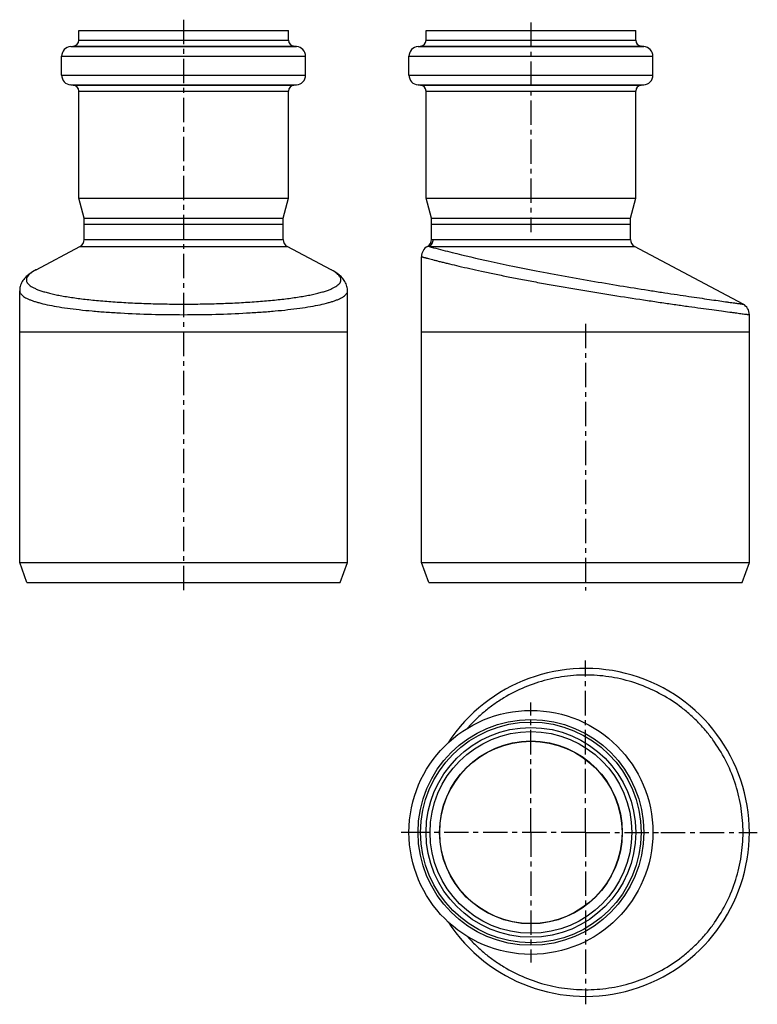
# Model space of a CAD drawing. Units: millimetres. Extents: x 52 to 238, y -27 to 220.
import ezdxf

# ---------------------------------------------------------------- set-up
doc = ezdxf.new("R2010")
doc.units = ezdxf.units.MM
doc.header["$LTSCALE"] = 16.335
doc.linetypes.add('CENTER', pattern=[0.6, 0.375, -0.075, 0.075, -0.075])
doc.layers.get('0').update_dxf_attribs({"linetype": 'CONTINUOUS'})
doc.layers.add('AXES', color=7, linetype='CONTINUOUS')

msp = doc.modelspace()

# ---------------------------------------------------------------- linework, layer by layer
at = {"color": 9, "linetype": 'Continuous'}
for p, q in [((68.6, 164.74), (118.6, 164.74)), ((155.89, 164.73), (156.32, 164.74)), ((156.32, 164.74), (205.89, 164.74)), ((67.54, 162.97), (119.66, 162.97)), ((154.89, 163), (155.28, 162.97)), ((155.28, 162.97), (206.95, 162.97))]:
    msp.add_line(p, q, dxfattribs=at)
at = {"color": 7, "linetype": 'Continuous'}
for p, q in [((52.4, 151.85), (52.4, 151.85)), ((134.8, 151.85), (134.8, 151.85)), ((52.4, 141.54), (134.8, 141.54)), ((153.39, 141.54), (235.79, 141.54))]:
    msp.add_line(p, q, dxfattribs=at)
for points in [[(56.53, 157.12), (56.48, 157.09), (56.18, 156.92), (55.88, 156.75), (55.59, 156.57), (55.31, 156.39), (55.04, 156.2), (54.77, 156.01), (54.52, 155.81), (54.28, 155.6), (54.04, 155.39), (53.82, 155.16), (53.61, 154.92), (53.41, 154.67), (53.22, 154.41), (53.04, 154.14), (52.89, 153.85), (52.75, 153.56), (52.63, 153.25), (52.54, 152.94), (52.47, 152.62), (52.42, 152.31), (52.4, 152), (52.4, 151.85)], [(134.8, 151.85), (134.8, 152), (134.77, 152.31), (134.73, 152.62), (134.66, 152.94), (134.56, 153.25), (134.45, 153.56), (134.31, 153.85), (134.15, 154.14), (133.98, 154.41), (133.79, 154.67), (133.59, 154.92), (133.38, 155.16), (133.16, 155.39), (132.92, 155.6), (132.68, 155.81), (132.43, 156.01), (132.16, 156.2), (131.89, 156.39), (131.61, 156.57), (131.32, 156.75), (131.02, 156.92), (130.72, 157.09), (130.67, 157.12)]]:
    msp.add_lwpolyline(points, dxfattribs=at)
for centre, radius, start, end in [((66.6, 164.74), 2, 298, 360), ((120.6, 164.74), 2, 180, 242), ((153.89, 164.73), 2, 300, 360), ((207.89, 164.74), 2, 180, 242), ((156.39, 160.4), 3, 120, 180), ((232.79, 145.83), 3, 360, 62), ((194.59, 15.75), 41.2, 213.1188, 146.8811)]:
    msp.add_arc(centre, radius, start, end, dxfattribs=at)
at = {"color": 9, "linetype": 'Continuous'}
for centre, radius, start, end in [((62.62, 145.67), 12.97, 118.4024, 118.9399), ((62.89, 145.16), 13.55, 118.0268, 118.4035), ((124.31, 145.16), 13.55, 61.5922, 61.9732), ((124.59, 145.68), 12.96, 61.0513, 61.5934)]:
    msp.add_arc(centre, radius, start, end, dxfattribs=at)
for points, knots in [([(155.28, 162.97), (155.44, 163.06), (155.73, 163.27), (156.06, 163.7), (156.27, 164.2), (156.32, 164.56), (156.32, 164.74)], [0, 0, 0, 0, 0.248485, 0.498101, 0.748738, 1, 1, 1, 1]), ([(155.28, 162.97), (156.81, 162.55), (161.48, 161.34), (168.21, 159.75), (175.67, 158.16), (182.38, 156.81), (189.51, 155.48), (196.83, 154.18), (204.08, 152.97), (209.97, 152.03), (214.46, 151.34), (217.59, 150.87), (220.51, 150.43), (223.21, 150.04), (225.66, 149.68), (227.82, 149.37), (229.45, 149.14), (230.6, 148.98), (231.34, 148.88), (231.99, 148.79), (232.57, 148.71), (233.05, 148.64), (233.4, 148.59), (233.64, 148.56), (233.79, 148.54), (233.91, 148.52), (234.01, 148.51), (234.09, 148.5), (234.14, 148.49), (234.17, 148.49), (234.18, 148.49), (234.19, 148.48), (234.2, 148.48), (234.2, 148.48)], [0, 0, 0, 0, 0.059356, 0.18031, 0.258286, 0.344416, 0.435813, 0.529421, 0.622073, 0.710577, 0.752292, 0.791814, 0.828783, 0.86286, 0.893729, 0.921103, 0.944723, 0.955054, 0.964366, 0.972635, 0.979842, 0.98597, 0.991005, 0.993108, 0.994933, 0.996479, 0.997746, 0.998731, 0.999436, 0.999683, 0.999859, 0.999965, 1, 1, 1, 1]), ([(153.39, 160.4), (153.39, 160.4), (153.39, 160.4), (153.4, 160.4), (153.41, 160.4), (153.42, 160.39), (153.44, 160.39), (153.47, 160.38), (153.52, 160.37), (153.6, 160.35), (153.71, 160.31), (153.85, 160.28), (154.01, 160.23), (154.2, 160.18), (154.41, 160.12), (154.74, 160.03), (155.22, 159.91), (155.86, 159.74), (156.59, 159.55), (157.42, 159.34), (158.33, 159.1), (159.33, 158.86), (160.83, 158.49), (162.9, 158), (165.6, 157.38), (168.57, 156.73), (171.79, 156.05), (175.23, 155.35), (178.84, 154.65), (182.61, 153.94), (187.82, 153), (194.45, 151.86), (202.35, 150.59), (208.81, 149.6), (213.76, 148.87), (217.23, 148.36), (220.48, 147.9), (223.49, 147.48), (226.22, 147.11), (228.64, 146.78), (230.46, 146.54), (231.75, 146.37), (232.58, 146.26), (233.31, 146.16), (233.96, 146.07), (234.5, 146), (234.9, 145.95), (235.17, 145.92), (235.33, 145.89), (235.47, 145.88), (235.58, 145.86), (235.67, 145.85), (235.73, 145.84), (235.76, 145.84), (235.77, 145.84), (235.78, 145.83), (235.79, 145.83), (235.79, 145.83)], [0, 0, 0, 0, 0.000039, 0.000088, 0.000156, 0.000351, 0.000624, 0.000975, 0.001404, 0.002495, 0.003896, 0.005605, 0.007622, 0.009944, 0.01257, 0.015496, 0.022242, 0.030161, 0.039225, 0.049408, 0.060677, 0.073001, 0.086343, 0.115936, 0.149144, 0.185632, 0.225045, 0.267013, 0.311143, 0.357032, 0.404258, 0.500987, 0.597776, 0.691018, 0.735197, 0.777175, 0.816543, 0.852913, 0.885924, 0.915246, 0.940583, 0.951675, 0.961677, 0.970564, 0.978313, 0.984904, 0.99032, 0.992582, 0.994546, 0.996211, 0.997574, 0.998635, 0.999393, 0.999658, 0.999848, 0.999962, 1, 1, 1, 1]), ([(56.34, 157.02), (56.1, 156.88), (55.65, 156.61), (55.06, 156.19), (54.6, 155.76), (54.28, 155.34), (54.12, 154.97), (54.07, 154.68), (54.07, 154.47), (54.11, 154.27), (54.2, 153.99), (54.42, 153.64), (54.82, 153.25), (55.34, 152.88), (56, 152.52), (56.79, 152.17), (57.71, 151.83), (58.76, 151.51), (59.93, 151.2), (61.23, 150.9), (62.64, 150.62), (64.73, 150.25), (67.6, 149.84), (71.33, 149.43), (75.38, 149.09), (79.69, 148.82), (84.21, 148.63), (88.87, 148.51), (92.02, 148.48), (93.6, 148.48)], [0, 0, 0, 0, 0.018805, 0.035106, 0.049039, 0.060868, 0.071057, 0.075776, 0.080389, 0.085027, 0.089815, 0.100265, 0.112479, 0.126892, 0.143752, 0.163185, 0.18525, 0.209957, 0.23728, 0.267172, 0.299564, 0.33437, 0.410807, 0.495539, 0.587444, 0.685259, 0.787609, 0.893028, 1, 1, 1, 1]), ([(93.6, 148.48), (95.18, 148.48), (98.33, 148.51), (102.98, 148.63), (107.5, 148.82), (111.82, 149.09), (115.87, 149.43), (119.59, 149.84), (122.47, 150.25), (124.56, 150.62), (125.97, 150.9), (127.26, 151.2), (128.43, 151.51), (129.48, 151.83), (130.4, 152.17), (131.19, 152.52), (131.85, 152.88), (132.38, 153.25), (132.77, 153.64), (133, 153.99), (133.09, 154.27), (133.13, 154.47), (133.13, 154.68), (133.08, 154.97), (132.92, 155.33), (132.59, 155.76), (132.14, 156.19), (131.55, 156.61), (131.1, 156.88), (130.86, 157.01)], [0, 0, 0, 0, 0.10697, 0.212387, 0.314734, 0.412548, 0.504453, 0.589186, 0.665625, 0.700433, 0.732826, 0.76272, 0.790046, 0.814755, 0.836823, 0.85626, 0.873122, 0.887539, 0.899756, 0.910208, 0.914997, 0.919635, 0.924248, 0.928966, 0.939153, 0.950977, 0.964905, 0.981201, 1, 1, 1, 1]), ([(52.4, 151.85), (52.4, 151.74), (52.43, 151.51), (52.59, 151.17), (52.84, 150.85), (53.19, 150.54), (53.64, 150.23), (54.17, 149.94), (54.8, 149.65), (55.52, 149.37), (56.34, 149.1), (57.59, 148.73), (59.38, 148.3), (61.77, 147.85), (64.47, 147.44), (67.45, 147.07), (70.69, 146.74), (74.16, 146.47), (79.12, 146.16), (85.62, 145.9), (90.91, 145.83), (93.6, 145.83)], [0, 0, 0, 0, 0.007869, 0.016263, 0.025716, 0.036599, 0.049149, 0.063509, 0.079761, 0.097949, 0.118088, 0.140175, 0.1901, 0.247453, 0.311817, 0.382663, 0.459378, 0.541266, 0.627568, 0.810105, 1, 1, 1, 1]), ([(93.6, 145.83), (96.29, 145.83), (101.58, 145.9), (108.08, 146.16), (113.04, 146.47), (116.51, 146.74), (119.74, 147.07), (122.73, 147.44), (125.43, 147.85), (127.82, 148.3), (129.61, 148.73), (130.86, 149.1), (131.68, 149.37), (132.4, 149.65), (133.03, 149.94), (133.56, 150.23), (134.01, 150.54), (134.35, 150.85), (134.61, 151.17), (134.76, 151.51), (134.8, 151.74), (134.8, 151.85)], [0, 0, 0, 0, 0.189895, 0.372432, 0.458734, 0.540622, 0.617337, 0.688184, 0.752547, 0.8099, 0.859825, 0.881912, 0.902051, 0.920239, 0.936491, 0.950851, 0.963401, 0.974284, 0.983737, 0.992131, 1, 1, 1, 1]), ([(234.2, 15.75), (234.2, 16.76), (234.12, 18.77), (233.78, 21.77), (233.2, 24.73), (232.14, 28.61), (230.27, 33.29), (227.7, 37.62), (225.28, 40.82), (223.29, 43.07), (221.14, 45.16), (218.07, 47.72), (213.88, 50.46), (208.44, 52.96), (202.69, 54.61), (197.75, 55.25), (193.79, 55.31), (190.82, 55.13), (187.87, 54.74), (184, 53.92), (179.29, 52.35), (174.87, 50.1), (171.56, 47.92), (169.2, 46.11), (166.99, 44.11), (165.62, 42.68), (164.96, 41.94)], [0, 0, 0, 0, 0.031556, 0.063111, 0.094656, 0.126193, 0.189176, 0.252081, 0.283521, 0.314934, 0.346319, 0.377674, 0.440246, 0.502691, 0.565013, 0.627224, 0.658316, 0.689387, 0.720442, 0.751485, 0.813513, 0.875559, 0.906627, 0.937718, 0.96884, 1, 1, 1, 1]), ([(164.96, -10.43), (165.62, -11.17), (166.99, -12.61), (169.2, -14.6), (171.56, -16.41), (174.87, -18.59), (179.29, -20.84), (184, -22.41), (187.87, -23.23), (190.82, -23.63), (193.79, -23.8), (197.75, -23.74), (202.69, -23.1), (208.44, -21.45), (213.88, -18.96), (218.07, -16.21), (221.14, -13.65), (223.29, -11.56), (225.28, -9.31), (227.7, -6.11), (230.27, -1.78), (232.14, 2.9), (233.2, 6.77), (233.78, 9.74), (234.12, 12.74), (234.2, 14.75), (234.2, 15.75)], [0, 0, 0, 0, 0.03116, 0.062282, 0.093373, 0.12444, 0.186487, 0.248515, 0.279558, 0.310613, 0.341684, 0.372776, 0.434986, 0.497309, 0.559754, 0.622326, 0.653681, 0.685066, 0.716479, 0.747919, 0.810824, 0.873807, 0.905344, 0.936889, 0.968444, 1, 1, 1, 1])]:
    msp.add_open_spline(points, degree=3, knots=knots, dxfattribs=at)
at = {"layer": 'AXES', "color": 7, "linetype": 'CENTER'}
for p, q in [((93.6, 219.94), (93.6, 76.54)), ((180.89, 219.24), (180.89, 166.54)), ((194.59, 143.54), (194.59, 76.54)), ((194.59, 15.75), (194.59, 58.95)), ((180.89, 15.75), (180.89, 48.4)), ((151.39, 15.75), (148.24, 15.75)), ((194.59, 15.75), (151.39, 15.75)), ((180.89, 15.75), (180.89, -16.9)), ((194.59, 15.75), (213.54, 15.75)), ((194.59, 15.75), (194.59, -27.45)), ((213.54, 15.75), (237.79, 15.75))]:
    msp.add_line(p, q, dxfattribs=at)
at = {"layer": 'AXES', "color": 7, "linetype": 'Continuous'}
for p, q in [((67.25, 214.78), (67.25, 217.24)), ((67.25, 217.24), (119.95, 217.24)), ((119.95, 214.78), (119.95, 217.24)), ((154.54, 214.78), (154.54, 217.24)), ((154.54, 217.24), (207.24, 217.24)), ((207.24, 214.78), (207.24, 217.24)), ((65.23, 213.23), (65.88, 213.29)), ((121.97, 213.23), (121.32, 213.29)), ((152.52, 213.23), (153.17, 213.29)), ((209.26, 213.23), (208.61, 213.29)), ((62.95, 206.03), (62.95, 210.74)), ((124.25, 206.03), (124.25, 210.74)), ((150.24, 206.03), (150.24, 210.74)), ((211.54, 206.03), (211.54, 210.74)), ((65.88, 203.48), (65.23, 203.54)), ((121.32, 203.48), (121.97, 203.54)), ((153.17, 203.48), (152.52, 203.54)), ((208.61, 203.48), (209.26, 203.54)), ((67.25, 175.1), (67.25, 201.99)), ((119.95, 175.1), (119.95, 201.99)), ((154.54, 175.1), (154.54, 201.99)), ((207.24, 175.1), (207.24, 201.99)), ((68.6, 170.07), (67.25, 175.1)), ((67.25, 175.1), (119.95, 175.1)), ((118.6, 170.07), (119.95, 175.1)), ((155.89, 170.07), (154.54, 175.1)), ((154.54, 175.1), (207.24, 175.1)), ((205.89, 170.07), (207.24, 175.1)), ((68.6, 164.74), (68.6, 170.07)), ((68.6, 170.07), (118.6, 170.07)), ((68.6, 168.54), (118.6, 168.54)), ((118.6, 164.74), (118.6, 170.07)), ((155.89, 164.73), (155.89, 170.07)), ((155.89, 170.07), (205.89, 170.07)), ((155.89, 168.54), (205.89, 168.54)), ((205.89, 164.74), (205.89, 170.07)), ((56.53, 157.12), (67.54, 162.97)), ((130.67, 157.12), (119.66, 162.97)), ((234.2, 148.48), (206.95, 162.97)), ((153.39, 83.54), (153.39, 160.4)), ((52.4, 83.54), (52.4, 151.85)), ((134.8, 83.54), (134.8, 151.85)), ((235.79, 83.54), (235.79, 145.83)), ((52.4, 141.54), (134.8, 141.54)), ((153.39, 141.54), (235.79, 141.54)), ((52.4, 83.54), (134.8, 83.54)), ((54.22, 78.54), (52.4, 83.54)), ((132.98, 78.54), (134.8, 83.54)), ((153.39, 83.54), (235.79, 83.54)), ((155.21, 78.54), (153.39, 83.54)), ((233.97, 78.54), (235.79, 83.54)), ((54.22, 78.54), (132.98, 78.54)), ((155.21, 78.54), (233.97, 78.54))]:
    msp.add_line(p, q, dxfattribs=at)
at = {"layer": 'AXES', "color": 9, "linetype": 'Continuous'}
for p, q in [((65.23, 213.23), (121.97, 213.23)), ((65.88, 213.29), (121.32, 213.29)), ((67.25, 214.78), (119.95, 214.78)), ((152.52, 213.23), (209.26, 213.23)), ((153.17, 213.29), (208.61, 213.29)), ((154.54, 214.78), (207.24, 214.78)), ((62.95, 210.74), (124.25, 210.74)), ((150.24, 210.74), (211.54, 210.74)), ((62.95, 206.03), (124.25, 206.03)), ((150.24, 206.03), (211.54, 206.03)), ((65.23, 203.54), (121.97, 203.54)), ((65.88, 203.48), (121.32, 203.48)), ((152.52, 203.54), (209.26, 203.54)), ((153.17, 203.48), (208.61, 203.48)), ((67.25, 201.99), (119.95, 201.99)), ((154.54, 201.99), (207.24, 201.99))]:
    msp.add_line(p, q, dxfattribs=at)
at = {"layer": 'AXES', "color": 7, "linetype": 'Continuous'}
for radius in [30.65, 26.35, 25.35, 22.9]:
    msp.add_circle((180.89, 15.75), radius, dxfattribs=at)
at = {"layer": 'AXES', "color": 9, "linetype": 'Continuous'}
for radius in [28.37, 27.72, 22.97]:
    msp.add_circle((180.89, 15.75), radius, dxfattribs=at)
at = {"layer": 'AXES', "color": 7, "linetype": 'Continuous'}
for centre, radius, start, end in [((65.45, 210.74), 2.5, 95, 180), ((65.75, 214.78), 1.5, 275, 360), ((121.45, 214.78), 1.5, 180, 265), ((121.75, 210.74), 2.5, 0, 85), ((152.74, 210.74), 2.5, 95, 180), ((153.04, 214.78), 1.5, 275, 360), ((208.74, 214.78), 1.5, 180, 265), ((209.04, 210.74), 2.5, 0, 85), ((65.45, 206.03), 2.5, 180, 265), ((121.75, 206.03), 2.5, 275, 360), ((152.74, 206.03), 2.5, 180, 265), ((209.04, 206.03), 2.5, 275, 360), ((65.75, 201.99), 1.5, 0, 85), ((121.45, 201.99), 1.5, 95, 180), ((153.04, 201.99), 1.5, 0, 85), ((208.74, 201.99), 1.5, 95, 180)]:
    msp.add_arc(centre, radius, start, end, dxfattribs=at)

doc.saveas('drawing.dxf')
